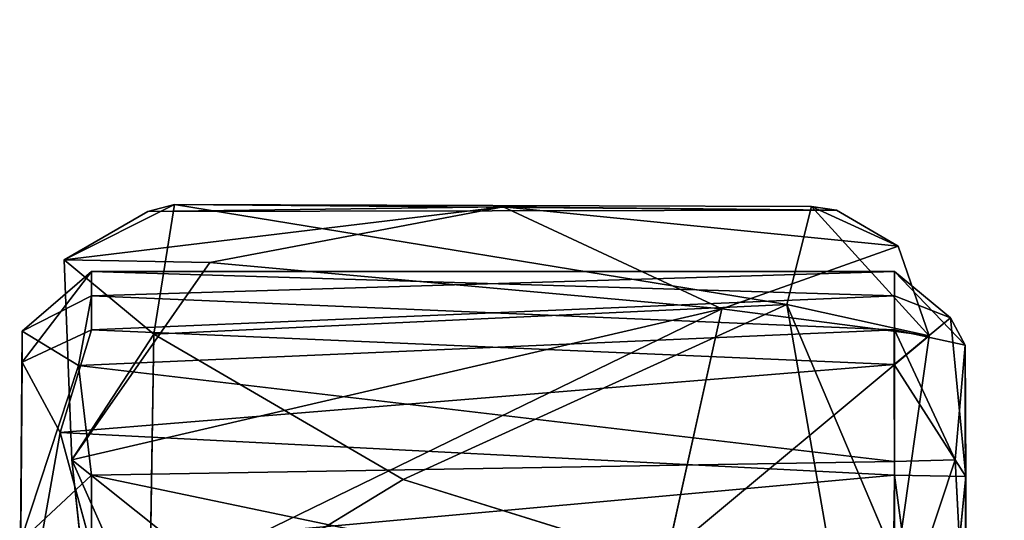
# Model space of a CAD drawing. Extents: x -285 to 294, y -326 to 319.
# Drawn here: x -285 to -232, y -41 to -15 of the extents above; entities that cross this region are included whole.
import ezdxf

# ---------------------------------------------------------------- set-up
doc = ezdxf.new("R2010")
doc.units = 0
doc.layers.get('0').update_dxf_attribs({"color": 13, "linetype": 'CONTINUOUS'})

# ---------------------------------------------------------------- blocks, each defined once
blk = doc.blocks.new('GROUP047_1')
for p, q in [((-282.11, -23.094, 30.437), (-287.974, -26.038, 32.006)), ((-264.657, -23.217, 28.397), (-287.974, -26.038, 32.006)), ((-287.974, -26.038, 32.006), (-283.54, -23.471, 21.38)), ((-283.54, -23.471, 21.38), (-282.11, -23.094, 30.437)), ((-283.54, -23.471, 21.38), (-264.657, -23.217, 28.397)), ((-246.954, -23.394, 21.349), (-283.54, -23.471, 21.38)), ((-282.11, -23.094, 30.437), (-283.217, -29.984, 44.761)), ((-249.591, -28.418, 43.5), (-282.11, -23.094, 30.437)), ((-282.11, -23.094, 30.437), (-246.954, -23.394, 21.349)), ((-282.11, -23.094, 30.437), (-248.27, -23.199, 31.03)), ((-280.241, -26.179, 37.776), (-264.657, -23.217, 28.397)), ((-264.657, -23.217, 28.397), (-253.034, -28.647, 42.83)), ((-243.67, -25.317, 29.089), (-264.657, -23.217, 28.397)), ((-264.657, -23.217, 28.397), (-246.954, -23.394, 21.349)), ((-248.27, -23.199, 31.03), (-249.591, -28.418, 43.5)), ((-242.025, -30.074, 42.019), (-248.27, -23.199, 31.03)), ((-248.27, -23.199, 31.03), (-243.67, -25.317, 29.089)), ((-246.954, -23.394, 21.349), (-248.27, -23.199, 31.03)), ((-243.67, -25.317, 29.089), (-246.954, -23.394, 21.349)), ((-243.67, -25.317, 29.089), (-253.034, -28.647, 42.83)), ((-242.025, -30.074, 42.019), (-243.67, -25.317, 29.089)), ((-287.974, -26.038, 32.006), (-283.217, -29.984, 44.761)), ((-280.241, -26.179, 37.776), (-287.974, -26.038, 32.006)), ((-287.974, -26.038, 32.006), (-287.571, -36.666, 48.357)), ((-280.241, -26.179, 37.776), (-287.571, -36.666, 48.357)), ((-253.034, -28.647, 42.83), (-280.241, -26.179, 37.776)), ((-287.571, -36.666, 48.357), (-253.034, -28.647, 42.83)), ((-283.217, -29.984, 44.761), (-249.591, -28.418, 43.5)), ((-249.591, -28.418, 43.5), (-269.966, -37.707, 51.872)), ((-255.929, -41.666, 52.734), (-253.034, -28.647, 42.83)), ((-253.034, -28.647, 42.83), (-242.025, -30.074, 42.019)), ((-249.591, -28.418, 43.5), (-242.025, -30.074, 42.019)), ((-249.591, -28.418, 43.5), (-246.709, -44.946, 54.021)), ((-243.734, -42.192, 50.968), (-249.591, -28.418, 43.5)), ((-287.571, -36.666, 48.357), (-283.217, -29.984, 44.761)), ((-283.463, -45.937, 54.27), (-283.217, -29.984, 44.761)), ((-283.217, -29.984, 44.761), (-269.966, -37.707, 51.872)), ((-242.025, -30.074, 42.019), (-255.929, -41.666, 52.734)), ((-243.734, -42.192, 50.968), (-242.025, -30.074, 42.019)), ((-287.571, -36.666, 48.357), (-283.463, -45.937, 54.27)), ((-287.571, -36.666, 48.357), (-285.418, -56.909, 53.302)), ((-280.741, -42.121, 52.66), (-287.571, -36.666, 48.357)), ((-269.966, -37.707, 51.872), (-283.463, -45.937, 54.27)), ((-269.966, -37.707, 51.872), (-246.709, -44.946, 54.021))]:
    blk.add_line(p, q)
mesh = blk.add_polyface()
corners = [(-283.217, -29.984, 44.761), (-282.11, -23.094, 30.437), (-287.974, -26.038, 32.006)]
mesh.append_faces([[corners[k] for k in face] for face in [(0, 1, 2)]])
mesh = blk.add_polyface()
corners = [(-287.974, -26.038, 32.006), (-282.11, -23.094, 30.437), (-283.54, -23.471, 21.38)]
mesh.append_faces([[corners[k] for k in face] for face in [(0, 1, 2)]])
mesh = blk.add_polyface()
corners = [(-287.974, -26.038, 32.006), (-283.54, -23.471, 21.38), (-264.657, -23.217, 28.397)]
mesh.append_faces([[corners[k] for k in face] for face in [(0, 1, 2)]])
mesh = blk.add_polyface()
corners = [(-280.241, -26.179, 37.776), (-287.974, -26.038, 32.006), (-264.657, -23.217, 28.397)]
mesh.append_faces([[corners[k] for k in face] for face in [(0, 1, 2)]])
mesh = blk.add_polyface()
corners = [(-282.11, -23.094, 30.437), (-246.954, -23.394, 21.349), (-283.54, -23.471, 21.38)]
mesh.append_faces([[corners[k] for k in face] for face in [(0, 1, 2)]])
mesh = blk.add_polyface()
corners = [(-264.657, -23.217, 28.397), (-283.54, -23.471, 21.38), (-246.954, -23.394, 21.349)]
mesh.append_faces([[corners[k] for k in face] for face in [(0, 1, 2)]])
mesh = blk.add_polyface()
corners = [(-283.217, -29.984, 44.761), (-249.591, -28.418, 43.5), (-282.11, -23.094, 30.437)]
mesh.append_faces([[corners[k] for k in face] for face in [(0, 1, 2)]])
mesh = blk.add_polyface()
corners = [(-248.27, -23.199, 31.03), (-246.954, -23.394, 21.349), (-282.11, -23.094, 30.437)]
mesh.append_faces([[corners[k] for k in face] for face in [(0, 1, 2)]])
mesh = blk.add_polyface()
corners = [(-249.591, -28.418, 43.5), (-248.27, -23.199, 31.03), (-282.11, -23.094, 30.437)]
mesh.append_faces([[corners[k] for k in face] for face in [(0, 1, 2)]])
mesh = blk.add_polyface()
corners = [(-253.034, -28.647, 42.83), (-280.241, -26.179, 37.776), (-264.657, -23.217, 28.397)]
mesh.append_faces([[corners[k] for k in face] for face in [(0, 1, 2)]])
mesh = blk.add_polyface()
corners = [(-243.67, -25.317, 29.089), (-264.657, -23.217, 28.397), (-246.954, -23.394, 21.349)]
mesh.append_faces([[corners[k] for k in face] for face in [(0, 1, 2)]])
mesh = blk.add_polyface()
corners = [(-253.034, -28.647, 42.83), (-264.657, -23.217, 28.397), (-243.67, -25.317, 29.089)]
mesh.append_faces([[corners[k] for k in face] for face in [(0, 1, 2)]])
mesh = blk.add_polyface()
corners = [(-249.591, -28.418, 43.5), (-242.025, -30.074, 42.019), (-248.27, -23.199, 31.03)]
mesh.append_faces([[corners[k] for k in face] for face in [(0, 1, 2)]])
mesh = blk.add_polyface()
corners = [(-248.27, -23.199, 31.03), (-243.67, -25.317, 29.089), (-246.954, -23.394, 21.349)]
mesh.append_faces([[corners[k] for k in face] for face in [(0, 1, 2)]])
mesh = blk.add_polyface()
corners = [(-242.025, -30.074, 42.019), (-243.67, -25.317, 29.089), (-248.27, -23.199, 31.03)]
mesh.append_faces([[corners[k] for k in face] for face in [(0, 1, 2)]])
mesh = blk.add_polyface()
corners = [(-253.034, -28.647, 42.83), (-243.67, -25.317, 29.089), (-242.025, -30.074, 42.019)]
mesh.append_faces([[corners[k] for k in face] for face in [(0, 1, 2)]])
mesh = blk.add_polyface()
corners = [(-287.571, -36.666, 48.357), (-283.217, -29.984, 44.761), (-287.974, -26.038, 32.006)]
mesh.append_faces([[corners[k] for k in face] for face in [(0, 1, 2)]])
mesh = blk.add_polyface()
corners = [(-287.571, -36.666, 48.357), (-287.974, -26.038, 32.006), (-280.241, -26.179, 37.776)]
mesh.append_faces([[corners[k] for k in face] for face in [(0, 1, 2)]])
mesh = blk.add_polyface()
corners = [(-287.571, -36.666, 48.357), (-280.241, -26.179, 37.776), (-253.034, -28.647, 42.83)]
mesh.append_faces([[corners[k] for k in face] for face in [(0, 1, 2)]])
mesh = blk.add_polyface()
corners = [(-253.034, -28.647, 42.83), (-280.741, -42.121, 52.66), (-287.571, -36.666, 48.357), (-255.929, -41.666, 52.734)]
mesh.append_faces([[corners[k] for k in face] for face in [(0, 1, 2), (1, 0, 3)]], dxfattribs={"vtx0": -1})
mesh = blk.add_polyface()
corners = [(-249.591, -28.418, 43.5), (-283.217, -29.984, 44.761), (-269.966, -37.707, 51.872)]
mesh.append_faces([[corners[k] for k in face] for face in [(0, 1, 2)]])
mesh = blk.add_polyface()
corners = [(-246.709, -44.946, 54.021), (-249.591, -28.418, 43.5), (-269.966, -37.707, 51.872)]
mesh.append_faces([[corners[k] for k in face] for face in [(0, 1, 2)]])
mesh = blk.add_polyface()
corners = [(-242.025, -30.074, 42.019), (-255.929, -41.666, 52.734), (-253.034, -28.647, 42.83)]
mesh.append_faces([[corners[k] for k in face] for face in [(0, 1, 2)]])
mesh = blk.add_polyface()
corners = [(-243.734, -42.192, 50.968), (-249.591, -28.418, 43.5), (-246.709, -44.946, 54.021)]
mesh.append_faces([[corners[k] for k in face] for face in [(0, 1, 2)]])
mesh = blk.add_polyface()
corners = [(-242.025, -30.074, 42.019), (-249.591, -28.418, 43.5), (-243.734, -42.192, 50.968)]
mesh.append_faces([[corners[k] for k in face] for face in [(0, 1, 2)]])
mesh = blk.add_polyface()
corners = [(-283.217, -29.984, 44.761), (-287.571, -36.666, 48.357), (-283.463, -45.937, 54.27)]
mesh.append_faces([[corners[k] for k in face] for face in [(0, 1, 2)]])
mesh = blk.add_polyface()
corners = [(-269.966, -37.707, 51.872), (-283.217, -29.984, 44.761), (-283.463, -45.937, 54.27)]
mesh.append_faces([[corners[k] for k in face] for face in [(0, 1, 2)]])
mesh = blk.add_polyface()
corners = [(-242.025, -30.074, 42.019), (-243.734, -42.192, 50.968), (-255.929, -41.666, 52.734)]
mesh.append_faces([[corners[k] for k in face] for face in [(0, 1, 2)]])
mesh = blk.add_polyface()
corners = [(-287.571, -36.666, 48.357), (-285.418, -56.909, 53.302), (-283.463, -45.937, 54.27)]
mesh.append_faces([[corners[k] for k in face] for face in [(0, 1, 2)]])
mesh = blk.add_polyface()
corners = [(-280.741, -42.121, 52.66), (-285.418, -56.909, 53.302), (-287.571, -36.666, 48.357)]
mesh.append_faces([[corners[k] for k in face] for face in [(0, 1, 2)]])
mesh = blk.add_polyface()
corners = [(-246.709, -44.946, 54.021), (-269.966, -37.707, 51.872), (-283.463, -45.937, 54.27)]
mesh.append_faces([[corners[k] for k in face] for face in [(0, 1, 2)]])
blk = doc.blocks.new('CYLIN5_1')
for p, q in [((-286.522, -26.652, 27.636), (-290.215, -29.826, 20.187)), ((-290.205, -31.48, 35.171), (-286.522, -26.652, 27.636)), ((-286.522, -26.652, 27.636), (-243.858, -27.949, 33.74)), ((-243.858, -26.652, 23.171), (-286.522, -26.652, 27.636)), ((-286.522, -27.949, 17.067), (-243.858, -26.652, 23.171)), ((-286.522, -27.949, 17.067), (-286.522, -26.652, 27.636)), ((-286.522, -29.766, 37.819), (-286.522, -26.652, 27.636)), ((-243.858, -27.949, 33.74), (-243.858, -26.652, 23.171)), ((-243.858, -26.652, 23.171), (-243.858, -29.766, 12.988)), ((-240.897, -29.115, 32.538), (-243.858, -26.652, 23.171)), ((-243.858, -26.652, 23.171), (-240.115, -30.565, 18.725)), ((-286.522, -27.949, 17.067), (-290.215, -29.826, 20.187)), ((-287.215, -31.655, 10.323), (-286.522, -27.949, 17.067)), ((-243.858, -27.949, 33.74), (-286.522, -29.766, 37.819)), ((-243.858, -29.766, 12.988), (-286.522, -27.949, 17.067)), ((-243.884, -31.594, 40.44), (-243.858, -27.949, 33.74)), ((-243.858, -27.949, 33.74), (-240.897, -29.115, 32.538)), ((-243.884, -31.594, 40.44), (-240.897, -29.115, 32.538)), ((-240.115, -30.565, 18.725), (-240.897, -29.115, 32.538)), ((-240.897, -29.115, 32.538), (-240.085, -37.55, 42.633)), ((-290.205, -31.48, 35.171), (-286.522, -29.766, 37.819)), ((-286.522, -29.766, 37.819), (-288.197, -35.221, 44.341)), ((-287.215, -31.655, 10.323), (-243.858, -29.766, 12.988)), ((-286.522, -29.766, 37.819), (-243.884, -31.594, 40.44)), ((-240.642, -36.659, 7.717), (-243.858, -29.766, 12.988)), ((-243.858, -29.766, 12.988), (-240.115, -30.565, 18.725)), ((-243.858, -36.751, 4.952), (-243.858, -29.766, 12.988)), ((-290.215, -29.826, 20.187), (-290.342, -47.339, 47.359)), ((-290.215, -29.826, 20.187), (-290.295, -41.005, 5.529)), ((-290.205, -31.48, 35.171), (-290.215, -29.826, 20.187)), ((-290.215, -29.826, 20.187), (-287.215, -31.655, 10.323)), ((-240.115, -30.565, 18.725), (-240.642, -36.659, 7.717)), ((-240.085, -37.55, 42.633), (-240.115, -30.565, 18.725)), ((-240.036, -74.645, 24.557), (-240.115, -30.565, 18.725)), ((-240.115, -30.565, 18.725), (-240.042, -48.15, 3.315)), ((-290.342, -47.339, 47.359), (-290.205, -31.48, 35.171)), ((-287.215, -31.655, 10.323), (-290.295, -41.005, 5.529)), ((-290.205, -31.48, 35.171), (-288.197, -35.221, 44.341)), ((-243.884, -31.594, 40.44), (-288.197, -35.221, 44.341)), ((-243.858, -36.751, 4.952), (-287.215, -31.655, 10.323)), ((-286.522, -37.474, 4.427), (-287.215, -31.655, 10.323)), ((-243.858, -37.474, 46.379), (-243.884, -31.594, 40.44)), ((-240.085, -37.55, 42.633), (-243.884, -31.594, 40.44)), ((-288.197, -35.221, 44.341), (-290.342, -47.339, 47.359)), ((-288.197, -35.221, 44.341), (-243.858, -37.474, 46.379)), ((-288.197, -35.221, 44.341), (-286.522, -41.34, 48.612)), ((-286.522, -37.474, 4.427), (-243.858, -36.751, 4.952)), ((-240.642, -36.659, 7.717), (-243.858, -36.751, 4.952)), ((-243.858, -46.402, 0.452), (-240.642, -36.659, 7.717)), ((-243.858, -36.751, 4.952), (-243.858, -46.402, 0.452)), ((-240.042, -48.15, 3.315), (-240.642, -36.659, 7.717)), ((-290.295, -41.005, 5.529), (-286.522, -37.474, 4.427)), ((-243.858, -37.474, 46.379), (-286.522, -41.34, 48.612)), ((-243.858, -46.402, 0.452), (-286.522, -37.474, 4.427)), ((-286.522, -47.275, 0.267), (-286.522, -37.474, 4.427)), ((-243.972, -47.231, 50.536), (-243.858, -37.474, 46.379)), ((-241.692, -53.808, 50.749), (-243.858, -37.474, 46.379)), ((-243.858, -37.474, 46.379), (-240.085, -37.55, 42.633)), ((-241.692, -53.808, 50.749), (-240.085, -37.55, 42.633)), ((-240.085, -37.55, 42.633), (-240.088, -61.467, 45.959)), ((-240.085, -37.55, 42.633), (-240.036, -74.645, 24.557))]:
    blk.add_line(p, q)
mesh = blk.add_polyface()
corners = [(-286.522, -26.652, 27.636), (-290.215, -29.826, 20.187), (-290.205, -31.48, 35.171)]
mesh.append_faces([[corners[k] for k in face] for face in [(0, 1, 2)]])
mesh = blk.add_polyface()
corners = [(-286.522, -26.652, 27.636), (-286.522, -27.949, 17.067), (-290.215, -29.826, 20.187)]
mesh.append_faces([[corners[k] for k in face] for face in [(0, 1, 2)]])
mesh = blk.add_polyface()
corners = [(-286.522, -29.766, 37.819), (-286.522, -26.652, 27.636), (-290.205, -31.48, 35.171)]
mesh.append_faces([[corners[k] for k in face] for face in [(0, 1, 2)]])
mesh = blk.add_polyface()
corners = [(-243.858, -27.949, 33.74), (-243.858, -26.652, 23.171), (-286.522, -26.652, 27.636)]
mesh.append_faces([[corners[k] for k in face] for face in [(0, 1, 2)]])
mesh = blk.add_polyface()
corners = [(-243.858, -26.652, 23.171), (-243.858, -29.766, 12.988), (-286.522, -27.949, 17.067)]
mesh.append_faces([[corners[k] for k in face] for face in [(0, 1, 2)]])
mesh = blk.add_polyface()
corners = [(-286.522, -26.652, 27.636), (-243.858, -26.652, 23.171), (-286.522, -27.949, 17.067)]
mesh.append_faces([[corners[k] for k in face] for face in [(0, 1, 2)]])
mesh = blk.add_polyface()
corners = [(-286.522, -29.766, 37.819), (-243.858, -27.949, 33.74), (-286.522, -26.652, 27.636)]
mesh.append_faces([[corners[k] for k in face] for face in [(0, 1, 2)]])
mesh = blk.add_polyface()
corners = [(-243.858, -27.949, 33.74), (-240.897, -29.115, 32.538), (-243.858, -26.652, 23.171)]
mesh.append_faces([[corners[k] for k in face] for face in [(0, 1, 2)]])
mesh = blk.add_polyface()
corners = [(-243.858, -26.652, 23.171), (-240.115, -30.565, 18.725), (-243.858, -29.766, 12.988)]
mesh.append_faces([[corners[k] for k in face] for face in [(0, 1, 2)]])
mesh = blk.add_polyface()
corners = [(-240.897, -29.115, 32.538), (-240.115, -30.565, 18.725), (-243.858, -26.652, 23.171)]
mesh.append_faces([[corners[k] for k in face] for face in [(0, 1, 2)]])
mesh = blk.add_polyface()
corners = [(-290.215, -29.826, 20.187), (-286.522, -27.949, 17.067), (-287.215, -31.655, 10.323)]
mesh.append_faces([[corners[k] for k in face] for face in [(0, 1, 2)]])
mesh = blk.add_polyface()
corners = [(-286.522, -27.949, 17.067), (-243.858, -29.766, 12.988), (-287.215, -31.655, 10.323)]
mesh.append_faces([[corners[k] for k in face] for face in [(0, 1, 2)]])
mesh = blk.add_polyface()
corners = [(-243.884, -31.594, 40.44), (-243.858, -27.949, 33.74), (-286.522, -29.766, 37.819)]
mesh.append_faces([[corners[k] for k in face] for face in [(0, 1, 2)]])
mesh = blk.add_polyface()
corners = [(-243.884, -31.594, 40.44), (-240.897, -29.115, 32.538), (-243.858, -27.949, 33.74)]
mesh.append_faces([[corners[k] for k in face] for face in [(0, 1, 2)]])
mesh = blk.add_polyface()
corners = [(-240.897, -29.115, 32.538), (-243.884, -31.594, 40.44), (-240.085, -37.55, 42.633)]
mesh.append_faces([[corners[k] for k in face] for face in [(0, 1, 2)]])
mesh = blk.add_polyface()
corners = [(-240.897, -29.115, 32.538), (-240.085, -37.55, 42.633), (-240.115, -30.565, 18.725)]
mesh.append_faces([[corners[k] for k in face] for face in [(0, 1, 2)]])
mesh = blk.add_polyface()
corners = [(-288.197, -35.221, 44.341), (-286.522, -29.766, 37.819), (-290.205, -31.48, 35.171)]
mesh.append_faces([[corners[k] for k in face] for face in [(0, 1, 2)]])
mesh = blk.add_polyface()
corners = [(-288.197, -35.221, 44.341), (-243.884, -31.594, 40.44), (-286.522, -29.766, 37.819)]
mesh.append_faces([[corners[k] for k in face] for face in [(0, 1, 2)]])
mesh = blk.add_polyface()
corners = [(-243.858, -29.766, 12.988), (-243.858, -36.751, 4.952), (-287.215, -31.655, 10.323)]
mesh.append_faces([[corners[k] for k in face] for face in [(0, 1, 2)]])
mesh = blk.add_polyface()
corners = [(-243.858, -29.766, 12.988), (-240.115, -30.565, 18.725), (-240.642, -36.659, 7.717)]
mesh.append_faces([[corners[k] for k in face] for face in [(0, 1, 2)]])
mesh = blk.add_polyface()
corners = [(-243.858, -29.766, 12.988), (-240.642, -36.659, 7.717), (-243.858, -36.751, 4.952)]
mesh.append_faces([[corners[k] for k in face] for face in [(0, 1, 2)]])
mesh = blk.add_polyface()
corners = [(-290.215, -29.826, 20.187), (-290.342, -47.339, 47.359), (-290.205, -31.48, 35.171)]
mesh.append_faces([[corners[k] for k in face] for face in [(0, 1, 2)]])
mesh = blk.add_polyface()
corners = [(-290.215, -29.826, 20.187), (-290.295, -41.005, 5.529), (-290.342, -47.339, 47.359)]
mesh.append_faces([[corners[k] for k in face] for face in [(0, 1, 2)]])
mesh = blk.add_polyface()
corners = [(-290.215, -29.826, 20.187), (-287.215, -31.655, 10.323), (-290.295, -41.005, 5.529)]
mesh.append_faces([[corners[k] for k in face] for face in [(0, 1, 2)]])
mesh = blk.add_polyface()
corners = [(-240.115, -30.565, 18.725), (-240.042, -48.15, 3.315), (-240.642, -36.659, 7.717)]
mesh.append_faces([[corners[k] for k in face] for face in [(0, 1, 2)]])
mesh = blk.add_polyface()
corners = [(-240.115, -30.565, 18.725), (-240.085, -37.55, 42.633), (-240.036, -74.645, 24.557)]
mesh.append_faces([[corners[k] for k in face] for face in [(0, 1, 2)]])
mesh = blk.add_polyface()
corners = [(-240.115, -30.565, 18.725), (-240.036, -74.645, 24.557), (-240.042, -48.15, 3.315)]
mesh.append_faces([[corners[k] for k in face] for face in [(0, 1, 2)]])
mesh = blk.add_polyface()
corners = [(-290.205, -31.48, 35.171), (-290.342, -47.339, 47.359), (-288.197, -35.221, 44.341)]
mesh.append_faces([[corners[k] for k in face] for face in [(0, 1, 2)]])
mesh = blk.add_polyface()
corners = [(-287.215, -31.655, 10.323), (-286.522, -37.474, 4.427), (-290.295, -41.005, 5.529)]
mesh.append_faces([[corners[k] for k in face] for face in [(0, 1, 2)]])
mesh = blk.add_polyface()
corners = [(-243.858, -37.474, 46.379), (-243.884, -31.594, 40.44), (-288.197, -35.221, 44.341)]
mesh.append_faces([[corners[k] for k in face] for face in [(0, 1, 2)]])
mesh = blk.add_polyface()
corners = [(-287.215, -31.655, 10.323), (-243.858, -36.751, 4.952), (-286.522, -37.474, 4.427)]
mesh.append_faces([[corners[k] for k in face] for face in [(0, 1, 2)]])
mesh = blk.add_polyface()
corners = [(-243.858, -37.474, 46.379), (-240.085, -37.55, 42.633), (-243.884, -31.594, 40.44)]
mesh.append_faces([[corners[k] for k in face] for face in [(0, 1, 2)]])
mesh = blk.add_polyface()
corners = [(-286.522, -41.34, 48.612), (-288.197, -35.221, 44.341), (-290.342, -47.339, 47.359)]
mesh.append_faces([[corners[k] for k in face] for face in [(0, 1, 2)]])
mesh = blk.add_polyface()
corners = [(-243.858, -37.474, 46.379), (-288.197, -35.221, 44.341), (-286.522, -41.34, 48.612)]
mesh.append_faces([[corners[k] for k in face] for face in [(0, 1, 2)]])
mesh = blk.add_polyface()
corners = [(-243.858, -46.402, 0.452), (-286.522, -37.474, 4.427), (-243.858, -36.751, 4.952)]
mesh.append_faces([[corners[k] for k in face] for face in [(0, 1, 2)]])
mesh = blk.add_polyface()
corners = [(-240.042, -48.15, 3.315), (-243.858, -46.402, 0.452), (-240.642, -36.659, 7.717)]
mesh.append_faces([[corners[k] for k in face] for face in [(0, 1, 2)]])
mesh = blk.add_polyface()
corners = [(-240.642, -36.659, 7.717), (-243.858, -46.402, 0.452), (-243.858, -36.751, 4.952)]
mesh.append_faces([[corners[k] for k in face] for face in [(0, 1, 2)]])
mesh = blk.add_polyface()
corners = [(-286.522, -37.474, 4.427), (-286.522, -47.275, 0.267), (-290.295, -41.005, 5.529)]
mesh.append_faces([[corners[k] for k in face] for face in [(0, 1, 2)]])
mesh = blk.add_polyface()
corners = [(-243.858, -37.474, 46.379), (-286.522, -41.34, 48.612), (-243.972, -47.231, 50.536)]
mesh.append_faces([[corners[k] for k in face] for face in [(0, 1, 2)]])
mesh = blk.add_polyface()
corners = [(-243.858, -46.402, 0.452), (-286.522, -47.275, 0.267), (-286.522, -37.474, 4.427)]
mesh.append_faces([[corners[k] for k in face] for face in [(0, 1, 2)]])
mesh = blk.add_polyface()
corners = [(-243.858, -37.474, 46.379), (-243.972, -47.231, 50.536), (-241.692, -53.808, 50.749)]
mesh.append_faces([[corners[k] for k in face] for face in [(0, 1, 2)]])
mesh = blk.add_polyface()
corners = [(-243.858, -37.474, 46.379), (-241.692, -53.808, 50.749), (-240.085, -37.55, 42.633)]
mesh.append_faces([[corners[k] for k in face] for face in [(0, 1, 2)]])
mesh = blk.add_polyface()
corners = [(-240.085, -37.55, 42.633), (-241.692, -53.808, 50.749), (-240.088, -61.467, 45.959)]
mesh.append_faces([[corners[k] for k in face] for face in [(0, 1, 2)]])
mesh = blk.add_polyface()
corners = [(-240.085, -37.55, 42.633), (-240.088, -61.467, 45.959), (-240.036, -74.645, 24.557)]
mesh.append_faces([[corners[k] for k in face] for face in [(0, 1, 2)]])
blk = doc.blocks.new('OBJECT016_1')
mesh = blk.add_polyface()
corners = [(-117.961, -13.276, 101.639), (-151.744, -21.348, 95.562), (-270.149, -58.272, 94.623)]
mesh.append_faces([[corners[k] for k in face] for face in [(0, 1, 2)]])
mesh = blk.add_polyface()
corners = [(-148.021, -23.55, 102.707), (-117.961, -13.276, 101.639), (-270.149, -58.272, 94.623)]
mesh.append_faces([[corners[k] for k in face] for face in [(0, 1, 2)]])
mesh = blk.add_polyface()
corners = [(-151.744, -21.348, 95.562), (-150.788, -20.207, 88.041), (-271.096, -57.514, 90.158)]
mesh.append_faces([[corners[k] for k in face] for face in [(0, 1, 2)]])
mesh = blk.add_polyface()
corners = [(-271.096, -57.514, 90.158), (-150.788, -20.207, 88.041), (-224.343, -42.593, 86.754)]
mesh.append_faces([[corners[k] for k in face] for face in [(0, 1, 2)]])
mesh = blk.add_polyface()
corners = [(-151.744, -21.348, 95.562), (-271.096, -57.514, 90.158), (-270.149, -58.272, 94.623)]
mesh.append_faces([[corners[k] for k in face] for face in [(0, 1, 2)]])
mesh = blk.add_polyface()
corners = [(-148.021, -23.55, 102.707), (-270.149, -58.272, 94.623), (-261.261, -57.305, 98.547)]
mesh.append_faces([[corners[k] for k in face] for face in [(0, 1, 2)]])
mesh = blk.add_polyface()
corners = [(-148.021, -23.55, 102.707), (-270.058, -62.099, 100.614), (-184.784, -40.124, 106.646)]
mesh.append_faces([[corners[k] for k in face] for face in [(0, 1, 2)]])
mesh = blk.add_polyface()
corners = [(-148.021, -23.55, 102.707), (-261.261, -57.305, 98.547), (-270.058, -62.099, 100.614)]
mesh.append_faces([[corners[k] for k in face] for face in [(0, 1, 2)]])
mesh = blk.add_polyface()
corners = [(-149.94, -24.176, 95.842), (-269.832, -60.283, 90.102), (-223.465, -45.44, 86.403)]
mesh.append_faces([[corners[k] for k in face] for face in [(0, 1, 2)]])
mesh = blk.add_polyface()
corners = [(-149.94, -24.176, 95.842), (-259.897, -58.588, 95.524), (-269.832, -60.283, 90.102)]
mesh.append_faces([[corners[k] for k in face] for face in [(0, 1, 2)]])
mesh = blk.add_polyface()
corners = [(-212.744, -44.129, 96.142), (-259.897, -58.588, 95.524), (-149.94, -24.176, 95.842)]
mesh.append_faces([[corners[k] for k in face] for face in [(0, 1, 2)]])
mesh = blk.add_polyface()
corners = [(-165.395, -33.177, 102.638), (-270.411, -65.301, 99.239), (-259.897, -58.588, 95.524)]
mesh.append_faces([[corners[k] for k in face] for face in [(0, 1, 2)]])
mesh = blk.add_polyface()
corners = [(-165.395, -33.177, 102.638), (-179.266, -40.064, 104.308), (-270.411, -65.301, 99.239)]
mesh.append_faces([[corners[k] for k in face] for face in [(0, 1, 2)]])
mesh = blk.add_polyface()
corners = [(-165.395, -33.177, 102.638), (-259.897, -58.588, 95.524), (-212.744, -44.129, 96.142)]
mesh.append_faces([[corners[k] for k in face] for face in [(0, 1, 2)]])
blk = doc.blocks.new('GROUP_8')
for name in ['OBJECT016_1', 'GROUP047_1', 'CYLIN5_1']:
    blk.add_blockref(name, (290.346, 324.606, 0.2))

msp = doc.modelspace()

# ---------------------------------------------------------------- block references
at = {"color": 250}
msp.add_blockref('GROUP_8', (-284.747, -326, -0.2), dxfattribs=at)

doc.saveas('drawing.dxf')
